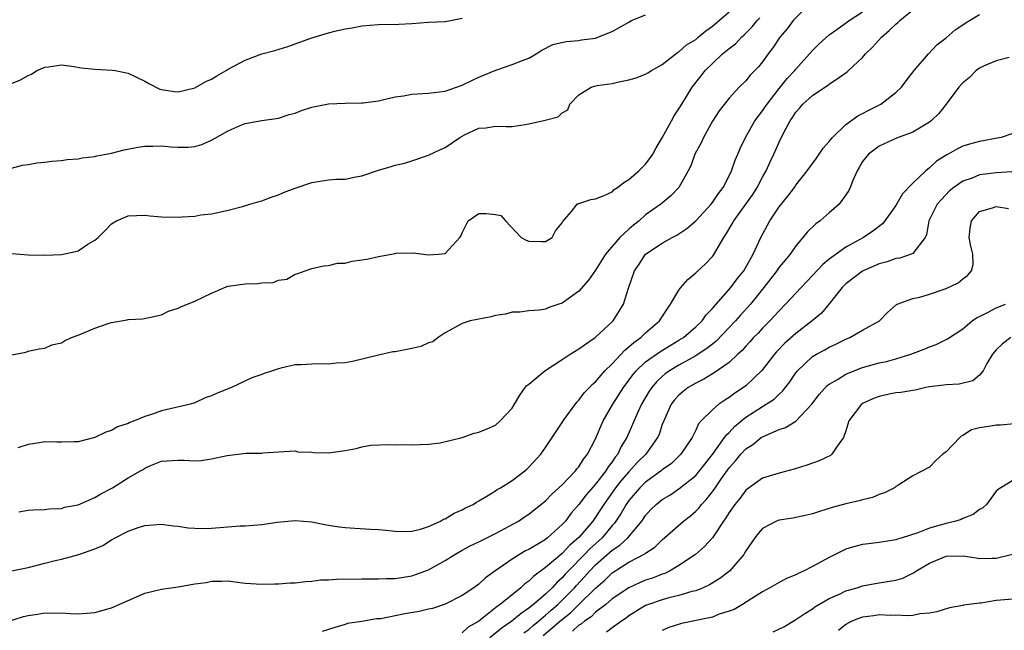
# Model space of a CAD drawing. Units: inches. Extents: x 2550000 to 2553000, y 1536721 to 1539000.
# Drawn here: x 2551258 to 2551376, y 1537160 to 1537233 of the extents above; entities that cross this region are included whole.
import ezdxf

# ---------------------------------------------------------------- set-up
doc = ezdxf.new("R2010")
doc.units = ezdxf.units.IN
doc.header["$MEASUREMENT"] = 0
doc.layers.add('LD25501536_2ft', color=253, linetype='Continuous')

msp = doc.modelspace()

# ---------------------------------------------------------------- linework, layer by layer
at = {"layer": 'LD25501536_2ft'}
for points, elevation in [([(2551257, 1537167.05), (2551259, 1537167.44), (2551261, 1537167.93), (2551262.26, 1537168.26), (2551263, 1537168.42), (2551265.09, 1537169), (2551267, 1537169.66), (2551267.95, 1537170.05), (2551269, 1537170.74), (2551269.45, 1537171), (2551271, 1537171.79), (2551272.21, 1537172.21), (2551273, 1537172.47), (2551275, 1537172.61), (2551276.42, 1537172.42), (2551277, 1537172.37), (2551278.19, 1537172.19), (2551279, 1537172.14), (2551280.12, 1537172.12), (2551281, 1537172.16), (2551284.41, 1537172.41), (2551285, 1537172.43), (2551287, 1537172.59), (2551288.85, 1537172.85), (2551291, 1537173.06), (2551293, 1537172.92), (2551294.58, 1537172.58), (2551295, 1537172.52), (2551296.3, 1537172.3), (2551297, 1537172.22), (2551298.14, 1537172.14), (2551300.04, 1537172.04), (2551301, 1537171.97), (2551301.89, 1537171.89), (2551303, 1537171.77), (2551303.76, 1537171.76), (2551305, 1537171.78), (2551306.04, 1537172.04), (2551307, 1537172.35), (2551308.44, 1537173), (2551308.79, 1537173.21), (2551309, 1537173.28), (2551310.07, 1537173.93), (2551311, 1537174.34), (2551311.42, 1537174.58), (2551312.32, 1537175), (2551312.73, 1537175.27), (2551313, 1537175.41), (2551313.97, 1537175.97), (2551315, 1537176.62), (2551315.22, 1537176.78), (2551315.6, 1537177), (2551317, 1537177.87), (2551318.51, 1537179), (2551318.77, 1537179.23), (2551319, 1537179.45), (2551320.43, 1537181), (2551321, 1537181.8), (2551321.8, 1537183), (2551322.27, 1537183.73), (2551323, 1537184.8), (2551323.12, 1537185), (2551324.75, 1537187.25), (2551325, 1537187.48), (2551325.63, 1537188.37), (2551326.26, 1537189), (2551326.61, 1537189.39), (2551327, 1537189.7), (2551328.11, 1537191), (2551329, 1537191.86), (2551330.5, 1537193.5), (2551331, 1537193.88), (2551331.58, 1537194.42), (2551332.42, 1537195), (2551333, 1537195.55), (2551334.66, 1537197), (2551335.58, 1537198.42), (2551336, 1537199), (2551337, 1537200.7), (2551337.22, 1537201), (2551338.04, 1537201.96), (2551339, 1537202.75), (2551339.13, 1537202.87), (2551340.18, 1537203.82), (2551341, 1537204.72), (2551341.12, 1537204.88), (2551342.36, 1537207), (2551342.63, 1537207.37), (2551343.38, 1537208.62), (2551343.59, 1537209), (2551345.02, 1537210.98), (2551345.83, 1537212.17), (2551346.36, 1537213), (2551347, 1537214.22), (2551347.44, 1537215), (2551347.93, 1537216.07), (2551348.38, 1537217), (2551349, 1537218.43), (2551349.57, 1537219.57), (2551350.33, 1537221), (2551350.62, 1537221.38), (2551351, 1537222.02), (2551351.47, 1537222.53), (2551351.83, 1537223), (2551353, 1537224.04), (2551354.46, 1537225), (2551354.8, 1537225.2), (2551355, 1537225.37), (2551356.23, 1537226.23), (2551357.16, 1537226.84), (2551357.32, 1537227), (2551359, 1537228.57), (2551359.36, 1537229), (2551360.2, 1537229.8), (2551361.28, 1537231), (2551362.2, 1537231.8), (2551363, 1537232.58), (2551363.24, 1537232.76), (2551363.45, 1537233), (2551365.9, 1537235)], 8812), ([(2551352.68, 1537235), (2551350.69, 1537233), (2551349.97, 1537232.03), (2551349.07, 1537231), (2551348.25, 1537229.75), (2551347.67, 1537229), (2551347, 1537228.06), (2551346.53, 1537227.47), (2551345.54, 1537226.46), (2551345, 1537225.78), (2551344.22, 1537225), (2551343, 1537223.7), (2551341.81, 1537222.19), (2551341, 1537220.93), (2551339.92, 1537219), (2551339.64, 1537218.36), (2551338.91, 1537217), (2551338.4, 1537215.6), (2551338.1, 1537215), (2551336.99, 1537213), (2551336.02, 1537211.98), (2551334.81, 1537211), (2551333, 1537209.71), (2551332.21, 1537209), (2551331.53, 1537208.47), (2551331, 1537208.01), (2551329.93, 1537207), (2551328.2, 1537205), (2551327, 1537203.09), (2551326.14, 1537201.86), (2551325, 1537200.55), (2551323, 1537199.12), (2551322.59, 1537199), (2551321.4, 1537198.6), (2551321, 1537198.39), (2551320.29, 1537198.29), (2551319, 1537198.19), (2551317.94, 1537198.06), (2551317, 1537198.04), (2551316.2, 1537197.8), (2551315, 1537197.64), (2551314.5, 1537197.5), (2551312.82, 1537197.18), (2551311.99, 1537197), (2551311, 1537196.68), (2551309, 1537195.55), (2551308.16, 1537195), (2551307.5, 1537194.5), (2551307, 1537194.35), (2551306.08, 1537193.92), (2551305, 1537193.68), (2551303, 1537193.29), (2551302.71, 1537193.29), (2551301, 1537192.9), (2551300.85, 1537192.85), (2551297.86, 1537192.14), (2551297, 1537191.96), (2551295.94, 1537191.94), (2551295, 1537191.8), (2551293.85, 1537191.85), (2551293, 1537191.82), (2551291.74, 1537191.74), (2551291, 1537191.72), (2551289.31, 1537191.31), (2551289, 1537191.26), (2551288.29, 1537191), (2551287.31, 1537190.69), (2551287, 1537190.57), (2551285.81, 1537190.19), (2551283.38, 1537189), (2551281.66, 1537188.34), (2551281, 1537188.01), (2551280.24, 1537187.76), (2551279, 1537187.19), (2551278.45, 1537187), (2551275, 1537186.23), (2551273.79, 1537185.79), (2551273, 1537185.54), (2551271.76, 1537185), (2551271.2, 1537184.8), (2551271, 1537184.7), (2551269.71, 1537184.29), (2551269, 1537183.87), (2551268.33, 1537183.67), (2551267, 1537183.01), (2551265, 1537182.48), (2551264.5, 1537182.5), (2551263, 1537182.45), (2551262.47, 1537182.47), (2551261, 1537182.49), (2551260.37, 1537182.37), (2551259, 1537182.16), (2551257.79, 1537181.79)], 8808), ([(2551255.42, 1537160.58), (2551258.45, 1537161.55), (2551259, 1537161.69), (2551260.15, 1537161.85), (2551261, 1537162.01), (2551262.04, 1537161.96), (2551263, 1537162.01), (2551264.1, 1537161.9), (2551265, 1537161.87), (2551267, 1537162.02), (2551269, 1537162.6), (2551273, 1537164.36), (2551275, 1537164.85), (2551277, 1537165.11), (2551279, 1537165.46), (2551280.35, 1537165.65), (2551281, 1537165.8), (2551282.22, 1537165.78), (2551283, 1537165.82), (2551284.36, 1537165.64), (2551285, 1537165.57), (2551287, 1537165.42), (2551288.53, 1537165.47), (2551289, 1537165.47), (2551290.42, 1537165.58), (2551291, 1537165.6), (2551292.25, 1537165.75), (2551293, 1537165.79), (2551294.06, 1537165.94), (2551295, 1537165.97), (2551295.95, 1537166.05), (2551299, 1537166.08), (2551301, 1537166.06), (2551301.9, 1537166.1), (2551303, 1537166.11), (2551303.75, 1537166.25), (2551305, 1537166.43), (2551307, 1537167.15), (2551309, 1537168.26), (2551310.13, 1537169), (2551311, 1537169.49), (2551311.98, 1537170.02), (2551313, 1537170.5), (2551315, 1537171.5), (2551317.75, 1537173), (2551318.5, 1537173.5), (2551319, 1537173.83), (2551319.66, 1537174.34), (2551321, 1537175.44), (2551321.76, 1537176.24), (2551322.62, 1537177), (2551323, 1537177.36), (2551324.59, 1537179), (2551324.76, 1537179.24), (2551325, 1537179.51), (2551325.57, 1537180.43), (2551326.05, 1537181), (2551327, 1537182.84), (2551327.92, 1537185), (2551329.06, 1537187), (2551330.35, 1537189), (2551331.48, 1537190.52), (2551331.87, 1537191), (2551333, 1537192.09), (2551334.7, 1537193.3), (2551335.94, 1537194.06), (2551337, 1537194.67), (2551337.53, 1537195), (2551339, 1537196.27), (2551339.77, 1537197), (2551340.26, 1537197.74), (2551341, 1537198.48), (2551341.44, 1537199), (2551343.22, 1537201), (2551343.97, 1537202.03), (2551344.75, 1537203), (2551345.88, 1537205), (2551346.82, 1537207), (2551347.9, 1537209), (2551349, 1537210.66), (2551350.05, 1537211.95), (2551350.83, 1537213), (2551351, 1537213.26), (2551352.36, 1537215), (2551353.48, 1537216.52), (2551354.29, 1537217.71), (2551355, 1537218.5), (2551355.39, 1537219), (2551357, 1537220.55), (2551358.42, 1537221.58), (2551359, 1537221.86), (2551359.73, 1537222.27), (2551361.19, 1537223), (2551363, 1537224.4), (2551363.67, 1537225), (2551364.23, 1537225.77), (2551365.17, 1537227), (2551366.89, 1537229), (2551367.9, 1537230.1), (2551369, 1537230.95), (2551370.1, 1537231.9), (2551371, 1537232.49), (2551371.29, 1537232.71), (2551371.81, 1537233), (2551373, 1537233.72)], 8814), ([(2551257, 1537205.09), (2551259, 1537204.93), (2551261, 1537204.86), (2551263, 1537204.97), (2551264.7, 1537205.3), (2551265, 1537205.41), (2551266.18, 1537206.18), (2551267, 1537206.66), (2551267.39, 1537207), (2551268.2, 1537207.8), (2551269, 1537208.63), (2551269.6, 1537209), (2551271, 1537209.58), (2551273, 1537209.66), (2551273.6, 1537209.6), (2551275, 1537209.49), (2551277, 1537209.43), (2551277.48, 1537209.48), (2551279, 1537209.54), (2551279.7, 1537209.7), (2551281, 1537209.82), (2551282.09, 1537210.09), (2551283, 1537210.26), (2551284.7, 1537210.7), (2551285.56, 1537211), (2551286.68, 1537211.32), (2551287, 1537211.38), (2551288.15, 1537211.85), (2551289, 1537212.11), (2551289.61, 1537212.39), (2551291, 1537212.93), (2551293, 1537213.6), (2551295, 1537213.89), (2551295.97, 1537213.97), (2551297, 1537214), (2551298.27, 1537214.27), (2551299, 1537214.37), (2551301, 1537215.07), (2551302.51, 1537215.49), (2551303, 1537215.65), (2551304.1, 1537215.91), (2551305, 1537216.17), (2551307, 1537216.86), (2551308.44, 1537217.56), (2551309, 1537217.8), (2551310.75, 1537219), (2551311.3, 1537219.3), (2551313, 1537220.09), (2551313.85, 1537220.15), (2551315, 1537220.33), (2551316.31, 1537220.31), (2551317, 1537220.32), (2551318.55, 1537220.55), (2551319, 1537220.64), (2551320.95, 1537221.05), (2551322.53, 1537221.47), (2551323, 1537221.96), (2551323.69, 1537222.31), (2551323.93, 1537223), (2551325, 1537224.09), (2551326.48, 1537225), (2551326.87, 1537225.13), (2551327.2, 1537225.2), (2551329, 1537225.45), (2551329.62, 1537225.62), (2551331, 1537225.88), (2551331.85, 1537226.15), (2551333, 1537226.57), (2551333.26, 1537226.74), (2551333.69, 1537227), (2551335, 1537227.72), (2551336.84, 1537229.16), (2551337, 1537229.24), (2551337.91, 1537230.09), (2551339, 1537230.75), (2551339.13, 1537230.87), (2551339.31, 1537231), (2551340.22, 1537231.78), (2551341, 1537232.33), (2551343, 1537234.06)], 8804), ([(2551257.89, 1537174.11), (2551259, 1537174.32), (2551259.64, 1537174.36), (2551261, 1537174.38), (2551261.52, 1537174.47), (2551263, 1537174.52), (2551263.35, 1537174.65), (2551265, 1537174.95), (2551267, 1537175.81), (2551267.74, 1537176.26), (2551269.14, 1537177), (2551271, 1537178.18), (2551272.49, 1537179), (2551272.81, 1537179.19), (2551273, 1537179.34), (2551273.61, 1537179.61), (2551275, 1537180.16), (2551277, 1537180.29), (2551277.72, 1537180.28), (2551279, 1537180.21), (2551279.73, 1537180.27), (2551281, 1537180.45), (2551282.87, 1537180.87), (2551285.12, 1537181.12), (2551287, 1537181.13), (2551287.16, 1537181.16), (2551289, 1537181.3), (2551291, 1537181.4), (2551291.31, 1537181.31), (2551293, 1537181.24), (2551293.2, 1537181.2), (2551295, 1537181.19), (2551297, 1537181.47), (2551298.31, 1537181.69), (2551299, 1537181.91), (2551300.09, 1537182.09), (2551302.18, 1537182.18), (2551303, 1537182.13), (2551304.18, 1537182.18), (2551305, 1537182.14), (2551307, 1537182.22), (2551308.39, 1537182.39), (2551311, 1537183.03), (2551312.47, 1537183.53), (2551313, 1537183.64), (2551314.1, 1537184.1), (2551315, 1537184.5), (2551315.58, 1537185), (2551317, 1537186.55), (2551317.28, 1537187), (2551317.91, 1537188.09), (2551318.57, 1537189), (2551318.76, 1537189.24), (2551319, 1537189.41), (2551320.93, 1537191), (2551323, 1537192.35), (2551323.97, 1537193), (2551325, 1537193.65), (2551325.79, 1537194.21), (2551326.97, 1537195), (2551329.11, 1537197), (2551330.35, 1537199), (2551330.94, 1537200.94), (2551331.65, 1537203), (2551332.22, 1537203.78), (2551333, 1537205), (2551335, 1537206.3), (2551336.19, 1537207), (2551336.73, 1537207.27), (2551337.93, 1537208.07), (2551339.02, 1537208.98), (2551340.87, 1537211), (2551341, 1537211.18), (2551341.72, 1537212.28), (2551342.28, 1537213), (2551343, 1537214.38), (2551343.31, 1537215), (2551343.73, 1537216.27), (2551344.05, 1537217), (2551344.32, 1537217.68), (2551344.95, 1537219), (2551346.1, 1537221), (2551347, 1537222.17), (2551347.34, 1537222.66), (2551347.56, 1537223), (2551349, 1537224.84), (2551349.96, 1537226.04), (2551350.86, 1537227), (2551351, 1537227.19), (2551352.65, 1537229), (2551353, 1537229.42), (2551353.79, 1537230.21), (2551355, 1537231.28), (2551355.92, 1537231.92), (2551357.41, 1537233), (2551359, 1537234.04)], 8810), ([(2551256.87, 1537192.87), (2551258.74, 1537193.26), (2551259, 1537193.36), (2551260.34, 1537193.66), (2551261, 1537193.71), (2551261.86, 1537194.14), (2551263, 1537194.35), (2551263.38, 1537194.62), (2551264.2, 1537195), (2551265, 1537195.29), (2551267, 1537196.13), (2551268.73, 1537196.73), (2551269, 1537196.8), (2551270.88, 1537197.12), (2551271, 1537197.15), (2551272.75, 1537197.25), (2551275, 1537197.74), (2551275.85, 1537198.15), (2551277, 1537198.52), (2551277.32, 1537198.68), (2551279, 1537199.35), (2551281, 1537200.32), (2551281.47, 1537200.53), (2551282.54, 1537201), (2551282.87, 1537201.13), (2551283, 1537201.16), (2551285, 1537201.46), (2551286.53, 1537201.47), (2551287, 1537201.57), (2551288.38, 1537201.62), (2551289, 1537201.89), (2551290, 1537202), (2551291, 1537202.6), (2551291.33, 1537202.67), (2551292.19, 1537203), (2551293, 1537203.29), (2551294.42, 1537203.58), (2551295, 1537203.63), (2551296.08, 1537203.92), (2551297, 1537203.93), (2551297.83, 1537204.17), (2551299, 1537204.3), (2551299.6, 1537204.4), (2551301, 1537204.71), (2551303, 1537205.09), (2551303.11, 1537205.11), (2551305.15, 1537205.15), (2551307, 1537204.92), (2551308.2, 1537205), (2551309, 1537205.08), (2551310.74, 1537207), (2551310.85, 1537207.15), (2551311, 1537207.56), (2551311.48, 1537208.52), (2551311.74, 1537209), (2551313, 1537209.87), (2551313.89, 1537209.89), (2551315, 1537209.77), (2551315.65, 1537209.65), (2551316.22, 1537209), (2551318.09, 1537207), (2551318.68, 1537206.68), (2551319, 1537206.56), (2551320.53, 1537206.53), (2551321, 1537206.5), (2551321.8, 1537207), (2551322.21, 1537207.79), (2551323, 1537208.76), (2551323.07, 1537208.93), (2551324.1, 1537210.1), (2551324.8, 1537211), (2551324.93, 1537211.07), (2551325, 1537211.08), (2551326.45, 1537211.55), (2551327, 1537211.62), (2551328.03, 1537212.03), (2551329, 1537212.49), (2551329.25, 1537212.75), (2551329.62, 1537213), (2551330.41, 1537213.59), (2551331, 1537213.96), (2551332.19, 1537215), (2551333, 1537215.8), (2551333.52, 1537216.48), (2551333.87, 1537217), (2551334.25, 1537217.75), (2551335, 1537218.95), (2551336.09, 1537221), (2551336.42, 1537221.58), (2551337, 1537222.42), (2551337.32, 1537223), (2551338.56, 1537225), (2551339.64, 1537226.36), (2551340.12, 1537227), (2551341, 1537227.87), (2551342.23, 1537229), (2551343, 1537229.64), (2551343.78, 1537230.22), (2551344.5, 1537231), (2551344.76, 1537231.24), (2551345.75, 1537232.25), (2551346.37, 1537233), (2551346.68, 1537233.32)], 8806), ([(2551257, 1537215.32), (2551258.35, 1537215.65), (2551259, 1537215.74), (2551260.07, 1537215.93), (2551261, 1537216.01), (2551261.87, 1537216.13), (2551263, 1537216.24), (2551263.67, 1537216.33), (2551265, 1537216.44), (2551265.47, 1537216.53), (2551267, 1537216.7), (2551267.23, 1537216.77), (2551269, 1537217.09), (2551270.5, 1537217.5), (2551272.16, 1537217.84), (2551273, 1537217.95), (2551273.94, 1537217.94), (2551275, 1537217.97), (2551276.13, 1537217.87), (2551277, 1537217.82), (2551278.17, 1537217.83), (2551279, 1537217.92), (2551279.84, 1537218.16), (2551281, 1537218.66), (2551283, 1537219.77), (2551284.43, 1537220.43), (2551285, 1537220.65), (2551287, 1537221.01), (2551289, 1537221.29), (2551290.27, 1537221.73), (2551291, 1537221.92), (2551291.78, 1537222.22), (2551293, 1537222.62), (2551295, 1537223.02), (2551297, 1537223.09), (2551299, 1537223.14), (2551299.15, 1537223.15), (2551301, 1537223.4), (2551301.49, 1537223.49), (2551303, 1537223.86), (2551303.99, 1537223.99), (2551305, 1537224.2), (2551307, 1537224.29), (2551309, 1537224.52), (2551311, 1537225.25), (2551312.17, 1537225.83), (2551313, 1537226.2), (2551315.05, 1537227.05), (2551317, 1537227.72), (2551318.23, 1537228.23), (2551319, 1537228.51), (2551319.87, 1537229), (2551320.56, 1537229.44), (2551321.88, 1537230.12), (2551323.49, 1537230.51), (2551325, 1537230.63), (2551325.32, 1537230.68), (2551327, 1537230.9), (2551327.08, 1537230.92), (2551329, 1537231.68), (2551331, 1537232.83), (2551331.32, 1537233), (2551333, 1537233.7)], 8802), ([(2551257, 1537225.44), (2551258.11, 1537225.89), (2551259, 1537226.4), (2551259.41, 1537226.59), (2551260.04, 1537227), (2551261, 1537227.43), (2551261.47, 1537227.47), (2551263, 1537227.68), (2551264.51, 1537227.49), (2551265.35, 1537227.35), (2551267, 1537227.17), (2551269.07, 1537227.07), (2551269.45, 1537227), (2551271, 1537226.7), (2551273, 1537225.73), (2551273.46, 1537225.46), (2551274.79, 1537224.79), (2551275, 1537224.73), (2551276.51, 1537224.51), (2551277, 1537224.47), (2551279, 1537224.94), (2551280.32, 1537225.68), (2551281, 1537225.99), (2551281.62, 1537226.38), (2551282.73, 1537227), (2551283, 1537227.17), (2551285, 1537228.25), (2551287, 1537229), (2551288.57, 1537229.43), (2551290.11, 1537229.89), (2551293, 1537230.95), (2551294.59, 1537231.41), (2551295, 1537231.55), (2551295.75, 1537231.75), (2551297, 1537232.02), (2551297.85, 1537232.15), (2551299, 1537232.38), (2551301, 1537232.55), (2551303.41, 1537232.59), (2551305, 1537232.66), (2551307, 1537232.8), (2551309, 1537232.89), (2551309.64, 1537233), (2551311, 1537233.29)], 8800), ([(2551376.56, 1537228.56), (2551375, 1537228.19), (2551373.57, 1537227.57), (2551373, 1537227.3), (2551372.62, 1537227), (2551371.81, 1537226.19), (2551371, 1537225.55), (2551370.55, 1537225), (2551369.01, 1537222.99), (2551368.14, 1537221.86), (2551367.22, 1537221), (2551367, 1537220.83), (2551365, 1537219.64), (2551363.08, 1537218.92), (2551361, 1537217.95), (2551359.7, 1537217), (2551359, 1537216.12), (2551358.6, 1537215.4), (2551358.35, 1537215), (2551357.83, 1537213.83), (2551357.51, 1537213), (2551357.35, 1537212.65), (2551357, 1537212.13), (2551356.2, 1537211), (2551355, 1537209.94), (2551353.91, 1537209), (2551353.38, 1537208.62), (2551352.36, 1537207.64), (2551351.85, 1537207), (2551351, 1537206.01), (2551350.31, 1537205), (2551349.71, 1537204.29), (2551349, 1537203.42), (2551348.71, 1537203), (2551347.15, 1537201), (2551345.55, 1537199), (2551344.34, 1537197.66), (2551343.77, 1537197), (2551341.45, 1537194.55), (2551341, 1537194.21), (2551340.33, 1537193.67), (2551339.29, 1537193), (2551339, 1537192.82), (2551337, 1537191.68), (2551335.87, 1537191), (2551335.36, 1537190.64), (2551335, 1537190.33), (2551334.31, 1537189.69), (2551333.73, 1537189), (2551333.44, 1537188.56), (2551332.5, 1537187), (2551332.07, 1537186.07), (2551330.76, 1537183), (2551330.08, 1537181.92), (2551329.66, 1537181), (2551329.35, 1537180.65), (2551329, 1537180.1), (2551328.51, 1537179.49), (2551328.22, 1537179), (2551327, 1537177.44), (2551325.86, 1537176.14), (2551325, 1537174.98), (2551324.07, 1537173.93), (2551323.39, 1537173), (2551323, 1537172.57), (2551321.25, 1537171), (2551321, 1537170.8), (2551320.48, 1537170.48), (2551319, 1537169.6), (2551318.59, 1537169.41), (2551317.88, 1537169), (2551317, 1537168.44), (2551314.92, 1537167), (2551313.81, 1537166.19), (2551313, 1537165.43), (2551312.42, 1537165), (2551311, 1537164.06), (2551309, 1537163.05), (2551307.47, 1537162.53), (2551307, 1537162.44), (2551305.85, 1537162.15), (2551304.14, 1537161.86), (2551301.29, 1537161.29), (2551301, 1537161.26), (2551300.74, 1537161.26), (2551299, 1537160.97), (2551297.29, 1537160.71), (2551297, 1537160.59), (2551295.75, 1537160.25), (2551294.25, 1537159.75)], 8816), ([(2551377, 1537219.45), (2551375.61, 1537219), (2551375.12, 1537218.89), (2551373, 1537218.5), (2551371.82, 1537218.18), (2551371, 1537217.94), (2551370.37, 1537217.63), (2551369.26, 1537217), (2551369.08, 1537216.92), (2551367.87, 1537216.13), (2551367, 1537215.35), (2551366.57, 1537215), (2551365, 1537213.5), (2551363.77, 1537212.23), (2551363, 1537210.85), (2551361.68, 1537209), (2551361.37, 1537208.63), (2551360.24, 1537207.76), (2551359.12, 1537207), (2551357, 1537205.84), (2551355.82, 1537205), (2551355, 1537204.38), (2551354.24, 1537203.76), (2551353, 1537202.42), (2551351, 1537200.34), (2551349.78, 1537199), (2551349, 1537198.22), (2551347.89, 1537197), (2551347, 1537196.11), (2551346.47, 1537195.53), (2551345.94, 1537195), (2551345.5, 1537194.5), (2551345, 1537193.97), (2551344.56, 1537193.44), (2551344.05, 1537193), (2551343, 1537192.02), (2551341.22, 1537190.78), (2551341, 1537190.66), (2551339.98, 1537190.02), (2551339, 1537189.54), (2551338.1, 1537189), (2551337.48, 1537188.52), (2551337, 1537188.1), (2551336.48, 1537187.52), (2551336.08, 1537187), (2551335.17, 1537185), (2551335, 1537184.56), (2551334.61, 1537183.39), (2551334.44, 1537183), (2551333.01, 1537181), (2551332, 1537180), (2551331, 1537178.91), (2551330.1, 1537177.9), (2551329.4, 1537177), (2551327.98, 1537175), (2551327.61, 1537174.39), (2551327, 1537173.47), (2551326.66, 1537173), (2551325, 1537171.01), (2551323.91, 1537170.09), (2551323, 1537169.12), (2551321, 1537167.42), (2551319.6, 1537166.4), (2551319, 1537165.79), (2551318.53, 1537165.47), (2551318.05, 1537165), (2551317, 1537164.17), (2551315.57, 1537163), (2551315.23, 1537162.77), (2551313, 1537160.98), (2551311.74, 1537160.26), (2551311, 1537159.61)], 8818), ([(2551376.87, 1537214.87), (2551375, 1537214.73), (2551373, 1537214.49), (2551372.12, 1537214.12), (2551371, 1537213.74), (2551369.94, 1537213), (2551369.42, 1537212.58), (2551368.44, 1537211.56), (2551367.94, 1537211), (2551366.94, 1537209), (2551366.67, 1537207.33), (2551366.5, 1537207), (2551365, 1537205.09), (2551364.83, 1537205), (2551363.48, 1537204.52), (2551363, 1537204.46), (2551361.93, 1537204.07), (2551361, 1537203.83), (2551359.07, 1537203), (2551359, 1537202.96), (2551357, 1537201.45), (2551356.54, 1537201), (2551355, 1537199.06), (2551354.07, 1537197.93), (2551352.97, 1537197), (2551351, 1537195.5), (2551349.68, 1537194.32), (2551348.7, 1537193.3), (2551348.44, 1537193), (2551346.94, 1537191.06), (2551345, 1537189.22), (2551344.72, 1537189), (2551343.68, 1537188.32), (2551343, 1537187.81), (2551342.49, 1537187.51), (2551341.77, 1537187), (2551341, 1537186.34), (2551339.66, 1537185), (2551339.34, 1537184.66), (2551339, 1537183.91), (2551338.56, 1537183), (2551337.22, 1537181), (2551336.09, 1537179.91), (2551335, 1537179.12), (2551334.86, 1537179), (2551333, 1537177.66), (2551332.31, 1537177), (2551331, 1537175.48), (2551330.66, 1537175), (2551330.07, 1537173.93), (2551329.27, 1537172.73), (2551329, 1537172.45), (2551327.8, 1537171), (2551326.33, 1537169.67), (2551325.69, 1537169), (2551323.72, 1537167), (2551323.37, 1537166.63), (2551323, 1537166.19), (2551322.36, 1537165.64), (2551321.8, 1537165), (2551321, 1537164.24), (2551319.57, 1537163), (2551319, 1537162.54), (2551318.08, 1537161.92), (2551316.97, 1537161), (2551315.8, 1537160.2), (2551314.33, 1537159)], 8820), ([(2551318.4, 1537159.6), (2551319, 1537160.01), (2551319.51, 1537160.49), (2551320.16, 1537161), (2551321, 1537161.7), (2551321.67, 1537162.33), (2551322.48, 1537163), (2551323, 1537163.5), (2551324.48, 1537165), (2551324.72, 1537165.28), (2551325.68, 1537166.32), (2551326.28, 1537167), (2551327, 1537167.73), (2551329, 1537169.49), (2551329.91, 1537170.09), (2551330.87, 1537171), (2551332.54, 1537173), (2551333, 1537173.67), (2551333.63, 1537174.37), (2551334.27, 1537175), (2551335, 1537175.58), (2551335.89, 1537176.11), (2551337, 1537176.85), (2551339, 1537178.47), (2551339.45, 1537179), (2551341, 1537180.98), (2551342.47, 1537183), (2551342.68, 1537183.32), (2551343, 1537183.62), (2551343.66, 1537184.34), (2551345, 1537185.45), (2551347, 1537186.74), (2551347.45, 1537187), (2551348.39, 1537187.61), (2551349, 1537188.22), (2551349.42, 1537188.58), (2551350.29, 1537189.71), (2551351, 1537190.76), (2551351.19, 1537191), (2551353, 1537192.71), (2551353.47, 1537193), (2551354.46, 1537193.54), (2551355, 1537193.86), (2551355.79, 1537194.21), (2551357, 1537194.81), (2551357.49, 1537195), (2551359, 1537195.88), (2551361.03, 1537197), (2551362, 1537198), (2551363.05, 1537198.95), (2551363.16, 1537199), (2551365, 1537199.69), (2551365.85, 1537199.85), (2551367, 1537200.22), (2551369, 1537200.9), (2551370.44, 1537201.56), (2551371, 1537202.05), (2551371.58, 1537202.42), (2551372.06, 1537203), (2551372.26, 1537203.74), (2551372.21, 1537205), (2551371.95, 1537205.95), (2551371.78, 1537207), (2551371.89, 1537208.11), (2551372.04, 1537209), (2551373, 1537210.1), (2551374.56, 1537210.56), (2551375, 1537210.72), (2551376.48, 1537210.48)], 8822), ([(2551320.73, 1537159.27), (2551321.82, 1537160.18), (2551322.87, 1537161.13), (2551323.99, 1537162.01), (2551325.01, 1537162.99), (2551327, 1537164.96), (2551328.1, 1537165.9), (2551329, 1537166.8), (2551331, 1537168.06), (2551332.92, 1537169.08), (2551333, 1537169.15), (2551334.12, 1537169.88), (2551335, 1537170.76), (2551337.53, 1537173), (2551338.36, 1537173.64), (2551339, 1537174.19), (2551339.4, 1537174.6), (2551339.71, 1537175), (2551340.34, 1537175.66), (2551341.22, 1537176.78), (2551342.11, 1537178.11), (2551343, 1537179.37), (2551343.77, 1537180.23), (2551344.39, 1537181), (2551345, 1537181.65), (2551345.83, 1537182.17), (2551346.85, 1537183), (2551347, 1537183.1), (2551349, 1537183.98), (2551349.78, 1537184.22), (2551351.01, 1537184.99), (2551352.92, 1537187), (2551353.81, 1537188.19), (2551354.75, 1537189.25), (2551355, 1537189.43), (2551355.98, 1537189.98), (2551357, 1537190.61), (2551357.26, 1537190.74), (2551359, 1537191.39), (2551361, 1537191.95), (2551361.86, 1537192.14), (2551363, 1537192.46), (2551364.76, 1537193), (2551366.39, 1537193.61), (2551367, 1537193.9), (2551367.82, 1537194.18), (2551369.17, 1537194.83), (2551371, 1537196.06), (2551372.13, 1537197), (2551372.63, 1537197.37), (2551373, 1537197.53), (2551374.04, 1537198.04), (2551375, 1537198.57), (2551376.12, 1537199)], 8824), ([(2551376.76, 1537195), (2551375.77, 1537194.23), (2551375, 1537193.54), (2551374.58, 1537193), (2551373.9, 1537191.9), (2551373.46, 1537191), (2551373, 1537190.47), (2551372.2, 1537189.8), (2551370.57, 1537189.43), (2551369, 1537189.34), (2551368.72, 1537189.28), (2551367, 1537189.08), (2551366.59, 1537189), (2551365.31, 1537188.69), (2551365, 1537188.66), (2551363.6, 1537188.4), (2551363, 1537188.36), (2551362.2, 1537188.2), (2551361, 1537187.95), (2551360.31, 1537187.69), (2551359, 1537187.1), (2551358.85, 1537187), (2551357.35, 1537185), (2551357, 1537183.82), (2551356.73, 1537183), (2551355.86, 1537181.86), (2551355.3, 1537181), (2551355.14, 1537180.86), (2551353.78, 1537180.22), (2551352.31, 1537179.69), (2551350.8, 1537179.2), (2551349, 1537178.76), (2551347, 1537178.14), (2551345.17, 1537176.83), (2551345, 1537176.7), (2551344.28, 1537175.72), (2551343.68, 1537175), (2551343, 1537174.03), (2551342.62, 1537173.38), (2551342.33, 1537173), (2551341.01, 1537170.99), (2551340.07, 1537169.93), (2551338.99, 1537169), (2551337, 1537167.65), (2551335.88, 1537167), (2551335.29, 1537166.71), (2551335, 1537166.63), (2551333.83, 1537166.17), (2551333, 1537165.9), (2551332.36, 1537165.64), (2551331, 1537165.01), (2551329, 1537163.66), (2551328.22, 1537163), (2551327, 1537162.06), (2551326.47, 1537161.53), (2551325.67, 1537161), (2551325.31, 1537160.69), (2551325, 1537160.52), (2551324.22, 1537159.78)], 8826), ([(2551378.81, 1537184.81), (2551375.51, 1537184.49), (2551375, 1537184.49), (2551374.37, 1537184.37), (2551373, 1537184.18), (2551372.05, 1537183.95), (2551371, 1537183.24), (2551370.82, 1537183.18), (2551370.66, 1537183), (2551369, 1537181.3), (2551368.6, 1537181), (2551367.76, 1537180.24), (2551367, 1537179.45), (2551365, 1537178.43), (2551363.36, 1537177.36), (2551363, 1537177.14), (2551362.93, 1537177.07), (2551362.83, 1537177), (2551361.61, 1537176.39), (2551361, 1537176.17), (2551360.18, 1537175.82), (2551359, 1537175.55), (2551358.58, 1537175.42), (2551357, 1537175.07), (2551355.36, 1537174.64), (2551353.84, 1537174.16), (2551353, 1537173.87), (2551352.31, 1537173.69), (2551350.65, 1537173.35), (2551349, 1537173.11), (2551348.7, 1537173), (2551347, 1537172.12), (2551346.48, 1537171.52), (2551346.07, 1537171), (2551345, 1537169.44), (2551344.85, 1537169.15), (2551344.75, 1537169), (2551343.04, 1537167), (2551341.89, 1537166.11), (2551340.66, 1537165.34), (2551339.89, 1537165), (2551339, 1537164.64), (2551338.54, 1537164.54), (2551337, 1537164.06), (2551335.78, 1537163.79), (2551335, 1537163.56), (2551333.35, 1537163), (2551333, 1537162.86), (2551331, 1537161.63), (2551330.65, 1537161.35), (2551330.12, 1537161), (2551329, 1537160.2), (2551328.33, 1537159.67)], 8828), ([(2551377, 1537177.87), (2551375.56, 1537177), (2551375.23, 1537176.77), (2551375, 1537176.57), (2551373.83, 1537175), (2551373.4, 1537174.6), (2551373, 1537174.39), (2551372.23, 1537173.77), (2551371, 1537173.3), (2551370.8, 1537173.2), (2551370.19, 1537173), (2551369, 1537172.72), (2551368.59, 1537172.59), (2551367, 1537172.16), (2551365.6, 1537171.6), (2551363.75, 1537171), (2551363.17, 1537170.83), (2551363, 1537170.76), (2551361, 1537170.43), (2551359.72, 1537170.28), (2551359, 1537170.17), (2551358.07, 1537169.93), (2551357, 1537169.61), (2551355, 1537168.63), (2551353, 1537167.53), (2551351.91, 1537167), (2551351.28, 1537166.72), (2551351, 1537166.56), (2551349.88, 1537166.12), (2551349, 1537165.64), (2551347.9, 1537165), (2551347, 1537164.51), (2551345.71, 1537163.71), (2551344.61, 1537163), (2551343.6, 1537162.4), (2551343, 1537162.19), (2551341.82, 1537161.82), (2551341, 1537161.49), (2551340.62, 1537161.38), (2551337.3, 1537160.7), (2551335.77, 1537160.23), (2551335, 1537159.87)], 8830), ([(2551348.29, 1537159.71), (2551349.63, 1537160.37), (2551351, 1537161.18), (2551352.08, 1537161.92), (2551353, 1537162.48), (2551353.29, 1537162.71), (2551355, 1537163.7), (2551356.25, 1537164.25), (2551357, 1537164.62), (2551358.34, 1537165), (2551359, 1537165.22), (2551360.49, 1537165.51), (2551362.22, 1537165.78), (2551363, 1537165.93), (2551363.83, 1537166.17), (2551365.17, 1537166.83), (2551365.38, 1537167), (2551367, 1537167.96), (2551369, 1537168.77), (2551371, 1537168.84), (2551372.6, 1537168.6), (2551373, 1537168.52), (2551374.54, 1537168.54), (2551375, 1537168.53), (2551376.96, 1537169.04)], 8832), ([(2551377, 1537163.65), (2551375.53, 1537163.53), (2551375, 1537163.47), (2551373.16, 1537163.16), (2551373, 1537163.15), (2551371.1, 1537162.9), (2551371, 1537162.86), (2551369.4, 1537162.6), (2551367.88, 1537162.12), (2551367, 1537161.96), (2551365.87, 1537161.87), (2551365, 1537161.67), (2551364.37, 1537161.63), (2551363, 1537161.71), (2551362.31, 1537161.69), (2551361, 1537161.75), (2551360.35, 1537161.65), (2551359, 1537161.49), (2551358.63, 1537161.37), (2551357.72, 1537161), (2551357, 1537160.6), (2551356.12, 1537159.88)], 8834)]:
    msp.add_lwpolyline(points, dxfattribs=dict(at, elevation=elevation))

doc.saveas('drawing.dxf')
